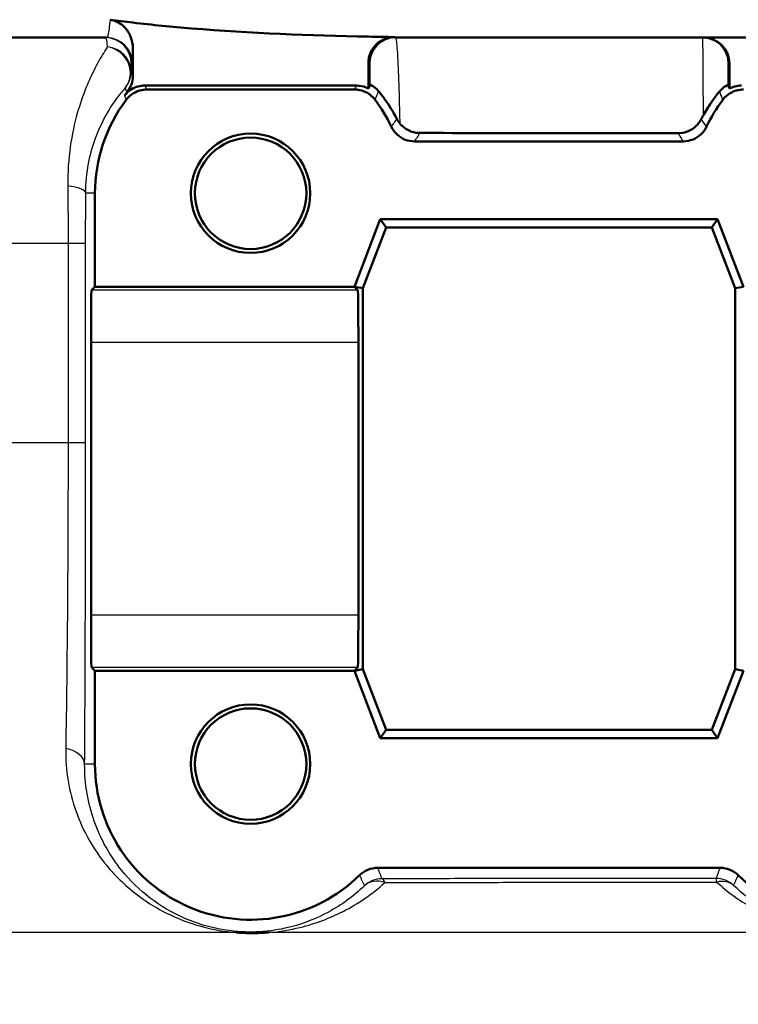
# Model space of a CAD drawing. Units: millimetres. Extents: x 0 to 2100, y 0 to 4005.
# Drawn here: x 1118 to 1132, y 1513 to 1532 of the extents above; entities that cross this region are included whole.
import ezdxf

# ---------------------------------------------------------------- set-up
doc = ezdxf.new("R2010")
doc.units = ezdxf.units.MM
doc.header["$LTSCALE"] = 10
doc.layers.add('Visible Edges(ISO)', color=7, linetype='Continuous', lineweight=50)
doc.layers.add('Visible Tangent Edges(ISO)', color=7, linetype='Continuous', lineweight=25)

msp = doc.modelspace()

# ---------------------------------------------------------------- linework, layer by layer
at = {"layer": 'Visible Edges(ISO)'}
for p, q in [((1119.828, 1531.681), (1078.212, 1531.681)), ((1192.053, 1531.681), (1125.374, 1531.681)), ((1120.333, 1530.943), (1120.333, 1531.476)), ((1124.873, 1530.7), (1124.873, 1531.191)), ((1131.833, 1531.181), (1131.833, 1530.7)), ((1124.641, 1530.757), (1120.565, 1530.757)), ((1124.603, 1530.681), (1120.603, 1530.681)), ((1130.941, 1529.681), (1125.765, 1529.681)), ((1119.603, 1528.681), (1119.603, 1526.881)), ((1124.603, 1526.881), (1125.103, 1528.181)), ((1125.103, 1528.181), (1131.603, 1528.181)), ((1125.103, 1528.181), (1125.214, 1528.02)), ((1131.603, 1528.181), (1131.492, 1528.02)), ((1131.603, 1528.181), (1132.103, 1526.881)), ((1125.214, 1528.02), (1124.765, 1526.851)), ((1131.492, 1528.02), (1125.214, 1528.02)), ((1131.942, 1526.851), (1131.492, 1528.02)), ((1119.535, 1526.813), (1119.603, 1526.881)), ((1119.603, 1526.881), (1124.603, 1526.881)), ((1124.603, 1526.881), (1124.765, 1526.851)), ((1124.671, 1526.813), (1124.603, 1526.881)), ((1124.765, 1526.851), (1124.765, 1519.511)), ((1132.103, 1526.881), (1131.942, 1526.851)), ((1131.942, 1519.511), (1131.942, 1526.851)), ((1119.527, 1520.549), (1119.527, 1525.813)), ((1124.68, 1520.549), (1124.68, 1525.813)), ((1119.603, 1519.481), (1119.535, 1519.549)), ((1119.603, 1519.481), (1119.603, 1517.681)), ((1124.603, 1519.481), (1119.603, 1519.481)), ((1124.603, 1519.481), (1124.671, 1519.549)), ((1124.603, 1519.481), (1124.765, 1519.511)), ((1125.103, 1518.181), (1124.603, 1519.481)), ((1124.765, 1519.511), (1125.214, 1518.342)), ((1131.492, 1518.342), (1131.942, 1519.511)), ((1132.103, 1519.481), (1131.603, 1518.181)), ((1132.103, 1519.481), (1131.942, 1519.511)), ((1125.103, 1518.181), (1125.214, 1518.342)), ((1125.214, 1518.342), (1131.492, 1518.342)), ((1131.603, 1518.181), (1131.492, 1518.342)), ((1131.603, 1518.181), (1125.103, 1518.181)), ((1125.053, 1515.681), (1131.654, 1515.681))]:
    msp.add_line(p, q, dxfattribs=at)
for centre, radius in [((1122.603, 1528.681), 1.15), ((1122.603, 1528.681), 1.074), ((1122.603, 1517.681), 1.15), ((1122.603, 1517.681), 1.074)]:
    msp.add_circle(centre, radius, dxfattribs=at)
for centre, radius, start, end in [((1122.603, 1528.681), 3.076, 140.7615, 142.276), ((1122.603, 1528.681), 3, 143.1299, 180), ((1122.603, 1528.681), 3, 25.3767, 36.8701), ((1134.103, 1528.681), 3, 143.1299, 154.6233), ((1122.603, 1517.681), 3, 180, 314.4154), ((1134.103, 1517.681), 3, 225.5846, 0)]:
    msp.add_arc(centre, radius, start, end, dxfattribs=at)
for centre, major_axis, ratio, start_param, end_param in [((1131.333, 1531.181), (0.5, 0), 0.999993, 0, 1.570796), ((1119.536, 1525.813), (0, -1), 0.008727, 3.150319, 4.712389), ((1124.671, 1525.813), (0, 1), 0.008727, 4.712389, 6.274459), ((1119.536, 1520.549), (0, -1), 0.008727, 4.712389, 6.274459), ((1124.671, 1520.549), (0, 1), 0.008727, 3.150319, 4.712389)]:
    msp.add_ellipse(centre, major_axis=major_axis, ratio=ratio, start_param=start_param, end_param=end_param, dxfattribs=at)
for points in [[(1119.893, 1532.027), (1120.039, 1532.007), (1120.186, 1531.989), (1120.333, 1531.971)], [(1124.873, 1531.7), (1125.043, 1531.697), (1125.212, 1531.694), (1125.38, 1531.692)], [(1124.873, 1530.7), (1124.884, 1530.725), (1124.894, 1530.75), (1124.905, 1530.774)], [(1120.297, 1530.757), (1120.279, 1530.71), (1120.253, 1530.666), (1120.22, 1530.627)], [(1131.804, 1530.768), (1131.814, 1530.745), (1131.824, 1530.723), (1131.833, 1530.7)], [(1125.421, 1530.116), (1125.437, 1530.084), (1125.458, 1530.052), (1125.484, 1530.022)], [(1131.29, 1530.11), (1131.301, 1530.132), (1131.313, 1530.154), (1131.325, 1530.176)], [(1125.867, 1529.844), (1127.532, 1529.841), (1129.207, 1529.84), (1130.843, 1529.839)]]:
    msp.add_open_spline(points, degree=3, dxfattribs=at)
for points, knots in [([(1120.333, 1531.476), (1120.333, 1531.554), (1120.318, 1531.631), (1120.261, 1531.771), (1120.22, 1531.834), (1120.13, 1531.925), (1120.087, 1531.957), (1119.994, 1532.004), (1119.944, 1532.02), (1119.893, 1532.027)], [0, 0, 0, 0, 0.0231871, 0.0231871, 0.04554032, 0.04554032, 0.06149268, 0.06149268, 0.07706998, 0.07706998, 0.07706998, 0.07706998]), ([(1120.333, 1531.971), (1120.708, 1531.927), (1121.086, 1531.89), (1122.601, 1531.766), (1123.751, 1531.722), (1124.873, 1531.7)], [6.4511047, 6.4511047, 6.4511047, 6.4511047, 6.5576453, 6.5576453, 6.8757407, 6.8757407, 6.8757407, 6.8757407]), ([(1125.38, 1531.692), (1125.315, 1531.693), (1125.251, 1531.681), (1125.13, 1531.634), (1125.075, 1531.598), (1124.981, 1531.508), (1124.943, 1531.454), (1124.902, 1531.362), (1124.891, 1531.329), (1124.877, 1531.261), (1124.873, 1531.226), (1124.873, 1531.191)], [0, 0, 0, 0, 0.01946797, 0.01946797, 0.0389622, 0.0389622, 0.0585255, 0.0585255, 0.06903009, 0.06903009, 0.07953121, 0.07953121, 0.07953121, 0.07953121]), ([(1120.297, 1530.757), (1120.3, 1530.763), (1120.302, 1530.769), (1120.323, 1530.829), (1120.333, 1530.886), (1120.333, 1530.943)], [0.0152387, 0.0152387, 0.0152387, 0.0152387, 0.01716308, 0.01716308, 0.03432649, 0.03432649, 0.03432649, 0.03432649]), ([(1124.905, 1530.774), (1124.905, 1530.775), (1124.919, 1530.771), (1124.98, 1530.736), (1125.026, 1530.702), (1125.071, 1530.649)], [-0.08039205, -0.08039205, -0.08039205, -0.08039205, -0.04361171, -0.04361171, 0, 0, 0, 0]), ([(1120.17, 1530.563), (1120.21, 1530.615), (1120.259, 1530.658), (1120.353, 1530.712), (1120.394, 1530.729), (1120.478, 1530.752), (1120.522, 1530.757), (1120.565, 1530.757)], [0, 0, 0, 0, 0.01953171, 0.01953171, 0.03262394, 0.03262394, 0.04571623, 0.04571623, 0.04571623, 0.04571623]), ([(1120.203, 1530.481), (1120.242, 1530.533), (1120.291, 1530.577), (1120.386, 1530.633), (1120.427, 1530.651), (1120.514, 1530.675), (1120.558, 1530.681), (1120.603, 1530.681)], [0, 0, 0, 0, 0.01953171, 0.01953171, 0.03299813, 0.03299813, 0.04646462, 0.04646462, 0.04646462, 0.04646462]), ([(1124.603, 1530.681), (1124.668, 1530.681), (1124.733, 1530.668), (1124.835, 1530.627), (1124.874, 1530.604), (1124.945, 1530.549), (1124.976, 1530.517), (1125.003, 1530.481)], [0, 0, 0, 0, 0.01953174, 0.01953174, 0.03299813, 0.03299813, 0.04646462, 0.04646462, 0.04646462, 0.04646462]), ([(1124.641, 1530.757), (1124.706, 1530.757), (1124.771, 1530.745), (1124.845, 1530.714), (1124.859, 1530.707), (1124.873, 1530.7)], [0, 0, 0, 0, 0.01953173, 0.01953173, 0.02420662, 0.02420662, 0.02420662, 0.02420662]), ([(1125.421, 1530.116), (1125.346, 1530.26), (1125.269, 1530.383), (1125.15, 1530.549), (1125.108, 1530.603), (1125.071, 1530.649)], [0.01731323, 0.01731323, 0.01731323, 0.01731323, 0.07685476, 0.07685476, 0.11413301, 0.11413301, 0.11413301, 0.11413301]), ([(1131.638, 1530.642), (1131.631, 1530.632), (1131.623, 1530.623), (1131.573, 1530.56), (1131.527, 1530.499), (1131.428, 1530.353), (1131.376, 1530.269), (1131.325, 1530.176)], [0.08196013, 0.08196013, 0.08196013, 0.08196013, 0.08790757, 0.08790757, 0.11797484, 0.11797484, 0.14877962, 0.14877962, 0.14877962, 0.14877962]), ([(1131.638, 1530.642), (1131.682, 1530.695), (1131.727, 1530.728), (1131.789, 1530.764), (1131.804, 1530.769), (1131.804, 1530.768)], [-0.09147211, -0.09147211, -0.09147211, -0.09147211, -0.04296781, -0.04296781, 0, 0, 0, 0]), ([(1131.703, 1530.481), (1131.742, 1530.533), (1131.791, 1530.577), (1131.886, 1530.633), (1131.927, 1530.651), (1132.014, 1530.675), (1132.058, 1530.681), (1132.103, 1530.681)], [0, 0, 0, 0, 0.01953171, 0.01953171, 0.03299813, 0.03299813, 0.04646462, 0.04646462, 0.04646462, 0.04646462]), ([(1131.833, 1530.7), (1131.866, 1530.717), (1131.9, 1530.731), (1131.978, 1530.752), (1132.022, 1530.757), (1132.065, 1530.757)], [0.02154547, 0.02154547, 0.02154547, 0.02154547, 0.03262394, 0.03262394, 0.04571623, 0.04571623, 0.04571623, 0.04571623]), ([(1125.484, 1530.022), (1125.498, 1530.005), (1125.514, 1529.989), (1125.571, 1529.937), (1125.618, 1529.907), (1125.701, 1529.871), (1125.734, 1529.861), (1125.8, 1529.847), (1125.833, 1529.844), (1125.867, 1529.844)], [0.01292024, 0.01292024, 0.01292024, 0.01292024, 0.02025383, 0.02025383, 0.0374457, 0.0374457, 0.04762922, 0.04762922, 0.05786327, 0.05786327, 0.05786327, 0.05786327]), ([(1130.843, 1529.839), (1130.899, 1529.839), (1130.954, 1529.848), (1131.063, 1529.885), (1131.115, 1529.914), (1131.213, 1529.994), (1131.258, 1530.048), (1131.29, 1530.11)], [0, 0, 0, 0, 0.01697544, 0.01697544, 0.03581325, 0.03581325, 0.05894822, 0.05894822, 0.05894822, 0.05894822]), ([(1125.314, 1529.967), (1125.342, 1529.908), (1125.381, 1529.855), (1125.475, 1529.77), (1125.527, 1529.737), (1125.643, 1529.692), (1125.704, 1529.681), (1125.765, 1529.681)], [0, 0, 0, 0, 0.01953199, 0.01953199, 0.03804506, 0.03804506, 0.05655825, 0.05655825, 0.05655825, 0.05655825]), ([(1130.941, 1529.681), (1131.006, 1529.681), (1131.07, 1529.694), (1131.188, 1529.742), (1131.24, 1529.776), (1131.33, 1529.861), (1131.366, 1529.911), (1131.393, 1529.967)], [0, 0, 0, 0, 0.01953197, 0.01953197, 0.03804508, 0.03804508, 0.05655825, 0.05655825, 0.05655825, 0.05655825]), ([(1125.053, 1515.681), (1124.988, 1515.681), (1124.924, 1515.668), (1124.804, 1515.619), (1124.749, 1515.584), (1124.703, 1515.538)], [0, 0, 0, 0, 0.01943963, 0.01943963, 0.03887925, 0.03887925, 0.03887925, 0.03887925]), ([(1132.004, 1515.538), (1131.957, 1515.584), (1131.903, 1515.619), (1131.783, 1515.668), (1131.718, 1515.681), (1131.654, 1515.681)], [0, 0, 0, 0, 0.01943961, 0.01943961, 0.03887925, 0.03887925, 0.03887925, 0.03887925]), ([(1122.95, 1514.434), (1122.945, 1514.433), (1122.939, 1514.433), (1122.853, 1514.428), (1122.769, 1514.424), (1122.671, 1514.423), (1122.659, 1514.423), (1122.642, 1514.423), (1122.636, 1514.423), (1122.626, 1514.423), (1122.622, 1514.423), (1122.613, 1514.423), (1122.608, 1514.423), (1122.595, 1514.423), (1122.587, 1514.423), (1122.569, 1514.424), (1122.56, 1514.424), (1122.531, 1514.424), (1122.513, 1514.425), (1122.442, 1514.427), (1122.39, 1514.429), (1122.333, 1514.433), (1122.329, 1514.433), (1122.324, 1514.434)], [-0.0018221, -0.0018221, -0.0018221, -0.0018221, 0, 0, 0.02736164, 0.02736164, 0.03097455, 0.03097455, 0.03273452, 0.03273452, 0.03411206, 0.03411206, 0.0356395, 0.0356395, 0.03815488, 0.03815488, 0.04110121, 0.04110121, 0.04683087, 0.04683087, 0.06265044, 0.06265044, 0.06401536, 0.06401536, 0.06401536, 0.06401536])]:
    msp.add_open_spline(points, degree=3, knots=knots, dxfattribs=at)
at = {"layer": 'Visible Tangent Edges(ISO)'}
for p, q in [((1120.303, 1531.181), (1120.328, 1531.181)), ((1124.874, 1531.181), (1124.898, 1531.181)), ((1131.811, 1531.181), (1131.833, 1531.181)), ((1119.603, 1528.681), (1119.425, 1528.681)), ((1119.084, 1527.716), (1090.414, 1527.716)), ((1119.084, 1527.716), (1119.084, 1523.875)), ((1119.423, 1523.87), (1119.423, 1527.712)), ((1124.671, 1526.813), (1119.535, 1526.813)), ((1119.527, 1525.813), (1124.68, 1525.813)), ((1119.084, 1523.875), (1091.238, 1523.875)), ((1124.68, 1520.549), (1119.527, 1520.549)), ((1119.535, 1519.549), (1124.671, 1519.549)), ((1119.603, 1517.681), (1119.404, 1517.681)), ((1122.324, 1514.434), (1100.759, 1514.434)), ((1174.799, 1514.434), (1122.95, 1514.434))]:
    msp.add_line(p, q, dxfattribs=at)
for centre, major_axis, ratio, start_param, end_param in [((1119.803, 1531.181), (0, 0.5), 0.999993, 4.712389, 6.283185), ((1119.828, 1531.181), (0, 0.5), 0.999993, 4.712389, 6.283185), ((1125.374, 1531.181), (0, 0.5), 0.999993, 0, 1.570796), ((1125.398, 1531.181), (0, 0.5), 0.999993, 0, 1.570796), ((1131.311, 1531.181), (0, 0.5), 0.999993, 4.712389, 6.283185), ((1119.799, 1531.025), (0.5, -0.006), 0.958948, 0.013482, 1.4978), ((1119.799, 1531.025), (0.376, -0.33), 0.939321, 0.025442, 2.172316), ((1119.799, 1531.025), (0.321, 0.384), 0.999972, 4.712389, 5.408572), ((1118.925, 1528.681), (0.5, -0.001), 0.301067, 0.009151, 1.259107), ((1118.923, 1527.712), (0.5, 0), 0.009244, 0.008727, 1.243145), ((1118.923, 1523.87), (0.5, 0), 0.009245, 0.008727, 1.2429), ((1118.904, 1517.681), (0.5, -0.003), 0.62247, 0.01115, 1.30154), ((1125.137, 1514.97), (0.365, 0.341), 0.999968, 0.819124, 1.570796), ((1125.137, 1514.97), (-0.346, 0.361), 0.799978, 5.285138, 6.268641), ((1125.137, 1514.97), (-0.001, 0.5), 0.218244, 5.740158, 6.274243), ((1131.572, 1514.978), (0.5, 0), 0.999968, 0.818263, 1.570796), ((1131.572, 1514.978), (0, 0.5), 0.065854, 5.739055, 6.27444), ((1131.572, 1514.978), (0.345, 0.362), 0.738907, 0.012951, 0.873553)]:
    msp.add_ellipse(centre, major_axis=major_axis, ratio=ratio, start_param=start_param, end_param=end_param, dxfattribs=at)
for points, knots in [([(1119.893, 1532.027), (1119.881, 1531.891), (1119.869, 1531.794), (1119.846, 1531.7), (1119.837, 1531.681), (1119.828, 1531.681)], [0.4043244, 0.4043244, 0.4043244, 0.4043244, 0.506013, 0.506013, 0.5741522, 0.5741522, 0.5741522, 0.5741522]), ([(1125.484, 1530.022), (1125.481, 1530.191), (1125.477, 1530.35), (1125.466, 1530.757), (1125.458, 1530.984), (1125.439, 1531.373), (1125.429, 1531.52), (1125.412, 1531.655), (1125.405, 1531.681), (1125.398, 1531.681)], [0.0467341, 0.0467341, 0.0467341, 0.0467341, 0.1014241, 0.1014241, 0.1983764, 0.1983764, 0.3099213, 0.3099213, 0.3796369, 0.3796369, 0.3796369, 0.3796369]), ([(1131.311, 1531.681), (1131.312, 1531.681), (1131.314, 1531.632), (1131.317, 1531.44), (1131.318, 1531.298), (1131.32, 1531.113), (1131.321, 1530.948), (1131.322, 1530.748), (1131.324, 1530.414), (1131.324, 1530.298), (1131.325, 1530.176)], [0, 0, 0, 0, 0.0940227, 0.0940227, 0.1880455, 0.1880455, 0.1880455, 0.2718501, 0.2718501, 0.3126854, 0.3126854, 0.3126854, 0.3126854]), ([(1119.841, 1531.503), (1119.826, 1531.478), (1119.809, 1531.452), (1119.737, 1531.336), (1119.673, 1531.228), (1119.489, 1530.872), (1119.364, 1530.584), (1119.153, 1529.837), (1119.073, 1529.358), (1119.078, 1528.824)], [0.7094868, 0.7094868, 0.7094868, 0.7094868, 0.73403, 0.73403, 0.8095645, 0.8095645, 0.9451584, 0.9451584, 1.0922287, 1.0922287, 1.0922287, 1.0922287]), ([(1120.328, 1531.181), (1120.329, 1531.181), (1120.33, 1531.203), (1120.331, 1531.297), (1120.332, 1531.374), (1120.333, 1531.476)], [-0.5741522, -0.5741522, -0.5741522, -0.5741522, -0.506013, -0.506013, -0.429926, -0.429926, -0.429926, -0.429926]), ([(1124.898, 1531.181), (1124.899, 1531.181), (1124.9, 1531.158), (1124.902, 1531.054), (1124.903, 1530.959), (1124.904, 1530.828)], [-0.3796369, -0.3796369, -0.3796369, -0.3796369, -0.3099213, -0.3099213, -0.2198703, -0.2198703, -0.2198703, -0.2198703]), ([(1131.805, 1530.822), (1131.806, 1530.918), (1131.806, 1530.996), (1131.808, 1531.138), (1131.809, 1531.181), (1131.811, 1531.181)], [-0.1592133, -0.1592133, -0.1592133, -0.1592133, -0.0940227, -0.0940227, 0, 0, 0, 0]), ([(1120.333, 1530.943), (1120.331, 1530.948), (1120.329, 1530.953), (1120.327, 1530.958), (1120.323, 1530.969), (1120.318, 1530.979), (1120.309, 1531.001), (1120.304, 1531.013), (1120.299, 1531.025)], [0.9252362, 0.9252362, 0.9252362, 0.9252362, 1.0917416, 1.0917416, 1.0917416, 1.4287561, 1.4287561, 1.8241899, 1.8241899, 1.8241899, 1.8241899]), ([(1119.425, 1528.681), (1119.426, 1529.085), (1119.506, 1529.447), (1119.712, 1530.011), (1119.833, 1530.228), (1120.013, 1530.497), (1120.076, 1530.579), (1120.149, 1530.666), (1120.166, 1530.686), (1120.182, 1530.704)], [-1.0922287, -1.0922287, -1.0922287, -1.0922287, -0.9451584, -0.9451584, -0.8095645, -0.8095645, -0.73403, -0.73403, -0.7094868, -0.7094868, -0.7094868, -0.7094868]), ([(1120.182, 1530.704), (1120.188, 1530.693), (1120.194, 1530.682), (1120.204, 1530.661), (1120.209, 1530.651), (1120.213, 1530.641), (1120.216, 1530.637), (1120.218, 1530.632), (1120.22, 1530.627)], [-1.8241899, -1.8241899, -1.8241899, -1.8241899, -1.4287561, -1.4287561, -1.0917416, -1.0917416, -1.0917416, -0.924991, -0.924991, -0.924991, -0.924991]), ([(1120.603, 1530.681), (1120.6, 1530.687), (1120.597, 1530.693), (1120.591, 1530.706), (1120.587, 1530.713), (1120.584, 1530.72), (1120.578, 1530.732), (1120.571, 1530.745), (1120.565, 1530.757)], [-2.0967802, -2.0967802, -2.0967802, -2.0967802, -1.8983053, -1.8983053, -1.6498181, -1.6498181, -1.6498181, -1.2217387, -1.2217387, -1.2217387, -1.2217387]), ([(1124.641, 1530.757), (1124.635, 1530.745), (1124.628, 1530.732), (1124.616, 1530.706), (1124.61, 1530.694), (1124.603, 1530.681)], [-0.9250539, -0.9250539, -0.9250539, -0.9250539, -0.48688, -0.48688, -0.0500124, -0.0500124, -0.0500124, -0.0500124]), ([(1125.003, 1530.481), (1125.009, 1530.495), (1125.014, 1530.508), (1125.026, 1530.538), (1125.033, 1530.553), (1125.039, 1530.569), (1125.045, 1530.584), (1125.051, 1530.6), (1125.062, 1530.626), (1125.066, 1530.637), (1125.071, 1530.649)], [0.050012, 0.050012, 0.050012, 0.050012, 0.48688, 0.48688, 0.986794, 0.986794, 0.986794, 1.474337, 1.474337, 1.83615, 1.83615, 1.83615, 1.83615]), ([(1131.638, 1530.642), (1131.643, 1530.63), (1131.648, 1530.618), (1131.658, 1530.593), (1131.663, 1530.579), (1131.669, 1530.566), (1131.675, 1530.551), (1131.681, 1530.536), (1131.692, 1530.508), (1131.698, 1530.494), (1131.703, 1530.481)], [-1.7644, -1.7644, -1.7644, -1.7644, -1.379203, -1.379203, -0.951583, -0.951583, -0.951583, -0.475791, -0.475791, -0.050012, -0.050012, -0.050012, -0.050012]), ([(1120.17, 1530.563), (1120.175, 1530.55), (1120.181, 1530.537), (1120.186, 1530.523), (1120.189, 1530.515), (1120.192, 1530.508), (1120.198, 1530.493), (1120.201, 1530.487), (1120.203, 1530.481)], [1.2217387, 1.2217387, 1.2217387, 1.2217387, 1.6498181, 1.6498181, 1.6498181, 1.8983053, 1.8983053, 2.0967802, 2.0967802, 2.0967802, 2.0967802]), ([(1125.421, 1530.116), (1125.413, 1530.105), (1125.405, 1530.093), (1125.387, 1530.068), (1125.378, 1530.055), (1125.368, 1530.042), (1125.359, 1530.029), (1125.349, 1530.016), (1125.331, 1529.99), (1125.322, 1529.979), (1125.314, 1529.967)], [0.068064, 0.068064, 0.068064, 0.068064, 0.493511, 0.493511, 0.987022, 0.987022, 0.987022, 1.480533, 1.480533, 1.924032, 1.924032, 1.924032, 1.924032]), ([(1131.393, 1529.967), (1131.384, 1529.979), (1131.375, 1529.99), (1131.357, 1530.015), (1131.348, 1530.029), (1131.338, 1530.042), (1131.329, 1530.055), (1131.319, 1530.068), (1131.303, 1530.091), (1131.296, 1530.101), (1131.29, 1530.11)], [0.050014, 0.050014, 0.050014, 0.050014, 0.492048, 0.492048, 0.984096, 0.984096, 0.984096, 1.476144, 1.476144, 1.83328, 1.83328, 1.83328, 1.83328]), ([(1125.765, 1529.681), (1125.774, 1529.694), (1125.782, 1529.707), (1125.799, 1529.734), (1125.808, 1529.748), (1125.817, 1529.763), (1125.826, 1529.777), (1125.835, 1529.791), (1125.851, 1529.819), (1125.859, 1529.831), (1125.867, 1529.844)], [-1.924032, -1.924032, -1.924032, -1.924032, -1.480533, -1.480533, -0.987022, -0.987022, -0.987022, -0.493511, -0.493511, -0.056323, -0.056323, -0.056323, -0.056323]), ([(1130.843, 1529.839), (1130.85, 1529.828), (1130.856, 1529.817), (1130.872, 1529.791), (1130.881, 1529.777), (1130.89, 1529.763), (1130.899, 1529.748), (1130.908, 1529.734), (1130.925, 1529.707), (1130.933, 1529.694), (1130.941, 1529.681)], [-1.855414, -1.855414, -1.855414, -1.855414, -1.476144, -1.476144, -0.984096, -0.984096, -0.984096, -0.492048, -0.492048, -0.050014, -0.050014, -0.050014, -0.050014]), ([(1119.078, 1528.824), (1119.08, 1528.646), (1119.082, 1528.462), (1119.084, 1528.091), (1119.084, 1527.903), (1119.084, 1527.716)], [0, 0, 0, 0, 0.0490837, 0.0490837, 0.09816739, 0.09816739, 0.09816739, 0.09816739]), ([(1119.423, 1527.712), (1119.423, 1527.875), (1119.423, 1528.04), (1119.424, 1528.364), (1119.424, 1528.525), (1119.425, 1528.681)], [-0.09816739, -0.09816739, -0.09816739, -0.09816739, -0.0490837, -0.0490837, 0, 0, 0, 0]), ([(1119.084, 1523.875), (1119.084, 1522.799), (1119.08, 1521.71), (1119.064, 1519.723), (1119.053, 1518.794), (1119.039, 1517.98)], [0, 0, 0, 0, 0.3388213, 0.3388213, 0.6665445, 0.6665445, 0.6665445, 0.6665445]), ([(1119.404, 1517.681), (1119.41, 1518.536), (1119.414, 1519.511), (1119.421, 1521.598), (1119.423, 1522.741), (1119.423, 1523.87)], [-0.6665445, -0.6665445, -0.6665445, -0.6665445, -0.3388213, -0.3388213, 0, 0, 0, 0]), ([(1119.039, 1517.98), (1119.031, 1517.557), (1119.103, 1517.144), (1119.375, 1516.382), (1119.575, 1516.033), (1120.009, 1515.508), (1120.214, 1515.312), (1120.668, 1514.974), (1120.914, 1514.829), (1121.35, 1514.646), (1121.511, 1514.589), (1121.882, 1514.492), (1122.103, 1514.452), (1122.324, 1514.434)], [0, 0, 0, 0, 0.1702552, 0.1702552, 0.3435829, 0.3435829, 0.4649713, 0.4649713, 0.581935, 0.581935, 0.6432396, 0.6432396, 0.7107573, 0.7107573, 0.7107573, 0.7107573]), ([(1131.589, 1515.406), (1131.79, 1515.222), (1132.011, 1515.059), (1132.454, 1514.809), (1132.668, 1514.711), (1133.085, 1514.571), (1133.278, 1514.521), (1133.716, 1514.449), (1133.97, 1514.43), (1134.475, 1514.445), (1134.718, 1514.48), (1135.27, 1514.603), (1135.553, 1514.713), (1136.208, 1515.047), (1136.542, 1515.304), (1136.993, 1515.793), (1137.14, 1515.988), (1137.451, 1516.509), (1137.593, 1516.856), (1137.726, 1517.474), (1137.753, 1517.723), (1137.75, 1517.98)], [-1.14013, -1.14013, -1.14013, -1.14013, -1.016115, -1.016115, -0.91681, -0.91681, -0.843455, -0.843455, -0.768272, -0.768272, -0.690755, -0.690755, -0.565948, -0.565948, -0.372781, -0.372781, -0.262642, -0.262642, -0.101016, -0.101016, 0, 0, 0, 0]), ([(1124.796, 1515.335), (1124.588, 1515.135), (1124.358, 1514.967), (1123.889, 1514.713), (1123.657, 1514.616), (1123.226, 1514.504), (1123.049, 1514.47), (1122.722, 1514.444), (1122.586, 1514.441), (1122.212, 1514.458), (1121.972, 1514.499), (1121.61, 1514.597), (1121.467, 1514.649), (1121.083, 1514.816), (1120.865, 1514.948), (1120.462, 1515.256), (1120.28, 1515.434), (1119.893, 1515.912), (1119.713, 1516.229), (1119.467, 1516.922), (1119.401, 1517.297), (1119.404, 1517.681)], [-1.158794, -1.158794, -1.158794, -1.158794, -0.993235, -0.993235, -0.854889, -0.854889, -0.774453, -0.774453, -0.724928, -0.724928, -0.64324, -0.64324, -0.581935, -0.581935, -0.464971, -0.464971, -0.343583, -0.343583, -0.170255, -0.170255, 0, 0, 0, 0]), ([(1137.28, 1517.681), (1137.282, 1517.448), (1137.258, 1517.222), (1137.142, 1516.66), (1137.018, 1516.346), (1136.746, 1515.872), (1136.618, 1515.695), (1136.224, 1515.25), (1135.932, 1515.016), (1135.363, 1514.713), (1135.116, 1514.612), (1134.637, 1514.5), (1134.425, 1514.468), (1133.987, 1514.454), (1133.766, 1514.471), (1133.385, 1514.537), (1133.217, 1514.583), (1132.854, 1514.71), (1132.668, 1514.8), (1132.282, 1515.028), (1132.089, 1515.175), (1131.914, 1515.343)], [0, 0, 0, 0, 0.101016, 0.101016, 0.262642, 0.262642, 0.372781, 0.372781, 0.565948, 0.565948, 0.690755, 0.690755, 0.768272, 0.768272, 0.843455, 0.843455, 0.91681, 0.91681, 1.016115, 1.016115, 1.14013, 1.14013, 1.14013, 1.14013]), ([(1125.137, 1515.47), (1125.13, 1515.488), (1125.123, 1515.506), (1125.109, 1515.542), (1125.102, 1515.56), (1125.094, 1515.578), (1125.087, 1515.596), (1125.08, 1515.614), (1125.066, 1515.648), (1125.059, 1515.665), (1125.053, 1515.681)], [-2.467625, -2.467625, -2.467625, -2.467625, -1.850719, -1.850719, -1.233813, -1.233813, -1.233813, -0.616906, -0.616906, -0.050002, -0.050002, -0.050002, -0.050002]), ([(1131.654, 1515.681), (1131.647, 1515.665), (1131.641, 1515.649), (1131.627, 1515.616), (1131.62, 1515.599), (1131.613, 1515.582), (1131.607, 1515.564), (1131.6, 1515.547), (1131.586, 1515.513), (1131.579, 1515.495), (1131.572, 1515.478)], [-2.324996, -2.324996, -2.324996, -2.324996, -1.781249, -1.781249, -1.187499, -1.187499, -1.187499, -0.59375, -0.59375, 0, 0, 0, 0]), ([(1124.703, 1515.538), (1124.71, 1515.522), (1124.718, 1515.507), (1124.733, 1515.473), (1124.741, 1515.456), (1124.749, 1515.439), (1124.757, 1515.422), (1124.765, 1515.404), (1124.78, 1515.37), (1124.788, 1515.353), (1124.796, 1515.335)], [0.050002, 0.050002, 0.050002, 0.050002, 0.616906, 0.616906, 1.233813, 1.233813, 1.233813, 1.850719, 1.850719, 2.467625, 2.467625, 2.467625, 2.467625]), ([(1131.572, 1515.478), (1131.032, 1515.478), (1130.491, 1515.477), (1129.412, 1515.476), (1128.874, 1515.476), (1128.337, 1515.475), (1127.8, 1515.474), (1127.264, 1515.474), (1126.197, 1515.472), (1125.666, 1515.471), (1125.137, 1515.47)], [-0.6501218, -0.6501218, -0.6501218, -0.6501218, -0.4875914, -0.4875914, -0.3250609, -0.3250609, -0.3250609, -0.1625305, -0.1625305, 0, 0, 0, 0]), ([(1125.193, 1515.398), (1125.718, 1515.399), (1126.247, 1515.4), (1127.307, 1515.402), (1127.839, 1515.402), (1128.373, 1515.403), (1128.907, 1515.404), (1129.442, 1515.404), (1130.515, 1515.405), (1131.052, 1515.406), (1131.589, 1515.406)], [0, 0, 0, 0, 0.1625305, 0.1625305, 0.3250609, 0.3250609, 0.3250609, 0.4875914, 0.4875914, 0.6501218, 0.6501218, 0.6501218, 0.6501218]), ([(1131.914, 1515.343), (1131.921, 1515.36), (1131.929, 1515.376), (1131.944, 1515.41), (1131.952, 1515.426), (1131.959, 1515.443), (1131.967, 1515.459), (1131.975, 1515.476), (1131.989, 1515.508), (1131.996, 1515.523), (1132.004, 1515.538)], [0, 0, 0, 0, 0.59375, 0.59375, 1.187499, 1.187499, 1.187499, 1.781249, 1.781249, 2.324996, 2.324996, 2.324996, 2.324996]), ([(1122.95, 1514.434), (1123.174, 1514.452), (1123.371, 1514.488), (1123.866, 1514.609), (1124.136, 1514.715), (1124.682, 1514.994), (1124.95, 1515.179), (1125.193, 1515.398)], [0.7771053, 0.7771053, 0.7771053, 0.7771053, 0.8548895, 0.8548895, 0.9932353, 0.9932353, 1.1587939, 1.1587939, 1.1587939, 1.1587939]), ([(1119.68, 1510.396), (1117.473, 1510.75), (1115.267, 1511.168), (1110.858, 1512.074), (1108.656, 1512.563), (1106.46, 1513.072), (1104.555, 1513.513), (1102.655, 1513.969), (1100.759, 1514.434)], [-2.737166, -2.737166, -2.737166, -2.737166, -2.052875, -2.052875, -1.368583, -1.368583, -1.368583, -0.775478, -0.775478, -0.775478, -0.775478])]:
    msp.add_open_spline(points, degree=3, knots=knots, dxfattribs=at)
for points in [[(1119.803, 1531.681), (1119.816, 1531.681), (1119.829, 1531.621), (1119.841, 1531.503)], [(1125.374, 1531.681), (1125.376, 1531.681), (1125.378, 1531.685), (1125.38, 1531.692)], [(1120.299, 1531.025), (1120.3, 1531.128), (1120.302, 1531.181), (1120.303, 1531.181)], [(1124.873, 1531.191), (1124.873, 1531.184), (1124.874, 1531.181), (1124.874, 1531.181)], [(1124.904, 1530.828), (1124.904, 1530.811), (1124.904, 1530.793), (1124.905, 1530.774)], [(1131.804, 1530.768), (1131.805, 1530.787), (1131.805, 1530.805), (1131.805, 1530.822)]]:
    msp.add_open_spline(points, degree=3, dxfattribs=at)

doc.saveas('drawing.dxf')
